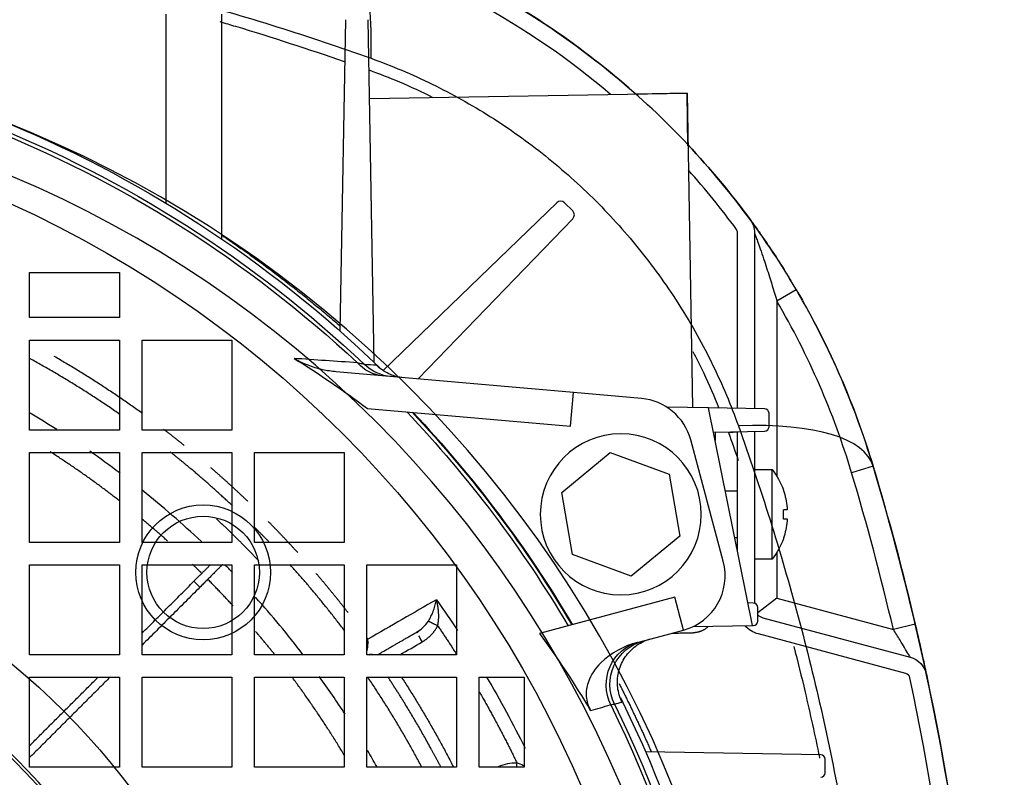
# Model space of a CAD drawing. Units: millimetres. Extents: x -126 to 129, y -365 to 364.
# Drawn here: x 42 to 129, y 40 to 108 of the extents above; entities that cross this region are included whole.
import ezdxf

# ---------------------------------------------------------------- set-up
doc = ezdxf.new("R2010")
doc.units = ezdxf.units.MM
doc.layers.add('TOP$1', color=7, linetype='CONTINUOUS', true_color=0xffffff)
doc.layers.add('TOP$2', color=7, linetype='CONTINUOUS', true_color=0xffffff)

msp = doc.modelspace()

# ---------------------------------------------------------------- linework, layer by layer
at = {"layer": 'TOP$1', "color": 151, "linetype": 'CONTINUOUS'}
for p, q in [((100.894, 100.977), (96.26, 100.896)), ((100.976, 96.294), (100.894, 100.977)), ((42.394, 85.003), (50.394, 85.003)), ((42.394, 81.003), (42.394, 85.003)), ((50.394, 85.003), (50.394, 81.003)), ((50.394, 81.003), (42.394, 81.003)), ((42.394, 79.003), (50.394, 79.003)), ((42.394, 71.003), (42.394, 79.003)), ((50.394, 79.003), (50.394, 71.003)), ((52.394, 79.003), (60.394, 79.003)), ((52.394, 71.003), (52.394, 79.003)), ((60.394, 79.003), (60.394, 71.003)), ((50.394, 71.003), (42.394, 71.003)), ((60.394, 71.003), (52.394, 71.003)), ((42.394, 61.003), (42.394, 69.003)), ((42.394, 69.003), (50.394, 69.003)), ((50.394, 69.003), (50.394, 61.003)), ((52.394, 69.003), (60.394, 69.003)), ((52.394, 61.003), (52.394, 69.003)), ((60.394, 69.003), (60.394, 61.003)), ((62.394, 69.003), (70.394, 69.003)), ((62.394, 61.003), (62.394, 69.003)), ((70.394, 69.003), (70.394, 61.003)), ((50.394, 61.003), (42.394, 61.003)), ((60.394, 61.003), (52.394, 61.003)), ((70.394, 61.003), (62.394, 61.003)), ((42.394, 59.003), (50.394, 59.003)), ((42.394, 51.003), (42.394, 59.003)), ((50.394, 59.003), (50.394, 51.003)), ((52.394, 51.003), (52.394, 59.003)), ((52.394, 59.003), (60.394, 59.003)), ((60.394, 59.003), (60.394, 51.003)), ((62.394, 51.003), (62.394, 59.003)), ((62.394, 59.003), (70.394, 59.003)), ((70.394, 59.003), (70.394, 51.003)), ((72.394, 59.003), (80.394, 59.003)), ((72.394, 51.003), (72.394, 59.003)), ((80.394, 59.003), (80.394, 51.003)), ((50.394, 51.003), (42.394, 51.003)), ((60.394, 51.003), (52.394, 51.003)), ((70.394, 51.003), (62.394, 51.003)), ((80.394, 51.003), (72.394, 51.003)), ((42.394, 49.003), (50.394, 49.003)), ((42.394, 41.003), (42.394, 49.003)), ((50.394, 49.003), (50.394, 41.003)), ((52.394, 49.003), (60.394, 49.003)), ((52.394, 41.003), (52.394, 49.003)), ((60.394, 49.003), (60.394, 41.003)), ((62.394, 49.003), (70.394, 49.003)), ((62.394, 41.003), (62.394, 49.003)), ((70.394, 49.003), (70.394, 41.003)), ((72.394, 41.003), (72.394, 49.003)), ((72.394, 49.003), (80.394, 49.003)), ((80.394, 49.003), (80.394, 41.003)), ((82.394, 41.003), (82.394, 49.003)), ((82.394, 49.003), (86.394, 49.003)), ((86.394, 49.003), (86.394, 41.003)), ((50.394, 41.003), (42.394, 41.003)), ((60.394, 41.003), (52.394, 41.003)), ((70.394, 41.003), (62.394, 41.003)), ((80.394, 41.003), (72.394, 41.003)), ((86.394, 41.003), (82.394, 41.003))]:
    msp.add_line(p, q, dxfattribs=at)
at = {"layer": 'TOP$1', "color": 151, "linetype": 'CONTINUOUS', "extrusion": (0, 0, -1)}
for radius in [105.757, 101.515]:
    msp.add_circle((-1.394, 0.003), radius, dxfattribs=at)
at = {"layer": 'TOP$1', "color": 151, "linetype": 'CONTINUOUS'}
for centre, major_axis, start_param, end_param in [((59.973, 85.412), (9.189, 30.652), 5.451211, 6.283185), ((86.803, 58.583), (30.652, 9.189), 0, 0.831975)]:
    msp.add_ellipse(centre, major_axis=major_axis, ratio=0.291723, start_param=start_param, end_param=end_param, dxfattribs=at)
for points, degree, knots in [([(-69.983, 104.072), (-64.475, 106.046), (-53.191, 109.6), (-35.46, 113.594), (-17.183, 116.07), (1.394, 116.911), (19.971, 116.07), (38.249, 113.594), (55.98, 109.6), (67.264, 106.046), (72.772, 104.072)], 3, [0, 0, 0, 0, 0.126613, 0.251933, 0.376256, 0.5, 0.623744, 0.748067, 0.873387, 1, 1, 1, 1]), ([(117.455, 67.772), (116.618, 70.564), (114.596, 76.078), (110.52, 84.009), (105.471, 91.409), (99.531, 98.14), (92.8, 104.081), (85.4, 109.129), (77.469, 113.205), (71.955, 115.227), (69.162, 116.064)], 3, [0, 0, 0, 0, 0.126575, 0.251823, 0.376151, 0.5, 0.623849, 0.748177, 0.873425, 1, 1, 1, 1]), ([(72.772, 104.072), (74.601, 103.416), (78.218, 101.896), (83.441, 98.985), (88.346, 95.49), (92.85, 91.46), (96.881, 86.956), (100.375, 82.051), (103.286, 76.827), (104.807, 73.21), (105.463, 71.381)], 3, [0, 0, 0, 0, 0.126575, 0.251823, 0.376151, 0.5, 0.623849, 0.748177, 0.873425, 1, 1, 1, 1]), ([(105.463, 71.381), (107.437, 65.873), (110.99, 54.589), (114.985, 36.858), (117.461, 18.581), (118.301, 0.003), (117.461, -18.574), (114.985, -36.851), (110.99, -54.582), (107.437, -65.866), (105.463, -71.374)], 3, [0, 0, 0, 0, 0.126615, 0.251935, 0.376258, 0.500001, 0.623745, 0.748067, 0.873387, 1, 1, 1, 1]), ([(60.448, 64.256), (59.281, 65.352), (56.509, 67.777), (54.891, 69.063)], 2, [0, 0, 0, 0.436195, 1, 1, 1]), ([(117.455, -67.765), (119.075, -62.36), (121.94, -51.4), (125.071, -34.495), (126.97, -17.318), (127.606, 0.003), (126.97, 17.325), (125.071, 34.502), (121.94, 51.407), (119.075, 62.367), (117.455, 67.772)], 3, [0, 0, 0, 0, 0.126613, 0.251933, 0.376255, 0.499999, 0.623742, 0.748065, 0.873385, 1, 1, 1, 1]), ([(59.564, 59.033), (59.415, 58.885), (58.42, 57.89), (57.541, 57.01)], 2, [0, 0, 0, 0.375999, 1, 1, 1]), ([(77.875, 54.007), (77.955, 54.148), (78.143, 54.475), (78.345, 54.965), (78.502, 55.465), (78.565, 55.759), (78.596, 55.904)], 3, [0, 0, 0, 0, 0.207816, 0.484689, 0.744557, 1, 1, 1, 1]), ([(72.398, 51.313), (72.423, 51.404), (72.474, 51.639), (72.52, 52.006), (72.505, 52.264), (72.497, 52.393)], 3, [0, 0, 0, 0, 0.240209, 0.618642, 1, 1, 1, 1]), ([(72.586, 51.006), (72.646, 51.043), (72.8, 51.105), (72.885, 51.04), (72.939, 50.999)], 3, [0, 0, 0, 0, 0.360053, 1, 1, 1, 1])]:
    msp.add_open_spline(points, degree=degree, knots=knots, dxfattribs=at)
for points, degree in [([(50.43, 72.387), (46.572, 75.075), (42.429, 77.346)], 2), ([(44.816, 71.043), (44.03, 71.539), (43.236, 72.022), (42.434, 72.492)], 3), ([(50.393, 64.697), (47.41, 67.024), (44.224, 69.062)], 2), ([(50.442, 67.165), (49.553, 67.833), (48.651, 68.482), (47.736, 69.114)], 3), ([(57.673, 61.072), (55.985, 62.666), (54.23, 64.189), (52.415, 65.637)], 3), ([(54.667, 61.122), (53.57, 62.105), (52.442, 63.045)], 2), ([(63.716, 61.018), (63.078, 61.684), (62.426, 62.337)], 2), ([(57.717, 58.247), (57.307, 58.654), (56.892, 59.053)], 2), ([(57.01, 57.541), (57.865, 58.396), (58.477, 59.007)], 2), ([(60.436, 58.339), (60.219, 58.564), (60.001, 58.787), (59.782, 59.01)], 3), ([(70.442, 53.11), (68.118, 56.194), (65.543, 59.052)], 2), ([(52.394, 52.924), (57.01, 57.541)], 1), ([(57.541, 57.01), (52.394, 51.864)], 1), ([(57.01, 57.541), (57.187, 57.364), (57.364, 57.187), (57.541, 57.01)], 3), ([(60.502, 55.351), (59.401, 56.553), (58.247, 57.717)], 2), ([(66.717, 51.034), (65.377, 52.786), (63.968, 54.485), (62.495, 56.127)], 3), ([(78.596, 55.904), (76.564, 54.734), (74.531, 53.564), (72.497, 52.393)], 3), ([(78.596, 55.904), (79.239, 55), (79.867, 54.084), (80.478, 53.159)], 3), ([(76.822, 53.013), (77.223, 53.245), (77.605, 53.587), (77.875, 54.007)], 3), ([(64.215, 51.006), (63.379, 52.056), (62.506, 53.082)], 2), ([(76.822, 53.013), (76.822, 53.013), (76.832, 52.996), (76.853, 52.96)], 3), ([(77.145, 53.227), (76.849, 52.949)], 1), ([(77.004, 52.697), (77.098, 52.535), (77.218, 52.327), (77.322, 52.147)], 3), ([(75.341, 51.003), (76.001, 51.385), (76.661, 51.766), (77.322, 52.147)], 3), ([(70.469, 45.713), (69.729, 46.852), (68.963, 47.973), (68.17, 49.075)], 3), ([(49.534, 49.003), (42.394, 41.864)], 1), ([(42.395, 42.925), (48.473, 49.003)], 1), ([(70.437, 41.995), (68.263, 45.65), (65.723, 49.05)], 2), ([(77.277, 41.043), (75.092, 45.159), (72.475, 49.027)], 2), ([(75.474, 49.027), (77.995, 45.147), (80.104, 41.029)], 2), ([(83.061, 49.024), (84.278, 46.963), (85.417, 44.857), (86.477, 42.712)], 3), ([(73.277, 41.063), (73.011, 41.538), (72.74, 42.01), (72.465, 42.479)], 3), ([(85.766, 41.368), (85.191, 41.404), (84.611, 41.277), (84.09, 41.03)], 3), ([(86.331, 41.137), (86.145, 41.231), (85.956, 41.309), (85.766, 41.368)], 3)]:
    msp.add_open_spline(points, degree=degree, dxfattribs=at)
for points, weights, degree in [([(52.425, 72.474), (48.638, 75.214), (44.586, 77.544)], [0.868198140971, 0.853814275747, 0.841961846765], 2), ([(56.15, 69.628), (55.239, 70.363), (54.309, 71.073)], [0.88366478292, 0.879619649858, 0.875742866391], 2), ([(61.816, 64.651), (60.204, 66.192), (58.516, 67.652)], [0.912097560121, 0.903095594759, 0.894738661834], 2), ([(66.269, 60.077), (64.975, 61.505), (63.62, 62.876)], [0.939893826027, 0.931033183845, 0.922684259882], 2), ([(70.728, 54.758), (69.352, 56.535), (67.888, 58.242)], [0.974448592155, 0.962620254972, 0.951536192947], 2), ([(77.322, 52.147), (77.908, 52.486), (78.407, 52.985), (78.709, 53.591)], [0.999997521926, 0.999997902939, 0.999998249053, 0.999998521266], 3), ([(77.875, 54.007), (78.096, 53.896), (78.709, 53.591)], [1.0000003321, 0.825216716693, 1.00000197879], 2), ([(78.709, 53.591), (79.566, 52.332), (80.383, 51.046)], [0.999134190219, 0.998541470048, 0.998204490356], 2), ([(73.341, 51.003), (74.501, 51.674), (75.662, 52.344), (76.822, 53.013)], [0.999999977591, 0.999999977623, 0.999999977653, 0.999999977681], 3), ([(72.497, 52.393), (72.455, 52.452), (72.412, 52.511)], [0.990640096549, 0.990230468471, 0.989821662223], 2), ([(85.743, 41.005), (85.754, 41.18), (85.766, 41.368)], [0.924531950738, 0.944887682078, 0.999993350933], 2)]:
    msp.add_rational_spline(points, weights, degree=degree, dxfattribs=at)
for points, weights, degree, knots in [([(78.709, 53.591), (78.752, 53.782), (78.802, 54.179), (78.794, 54.975), (78.694, 55.549), (78.596, 55.904)], [1.0000043995, 1.00000374072, 1.00000246524, 1.00000057881, 1, 1], 3, [0, 0, 0, 0, 0.26332, 0.514232, 1, 1, 1, 1]), ([(78.973, 41.04), (78.063, 42.791), (75.74, 46.814), (74.268, 49.043)], [0.998650799062, 0.998160175809, 0.998160175809, 0.99905968707], 2, [0, 0, 0, 0.424803, 1, 1, 1]), ([(82.423, 47.682), (82.443, 47.646), (84.231, 44.551), (85.766, 41.368)], [0.997760652398, 0.997760464785, 0.997760464785, 0.999134196008], 2, [0, 0, 0, 0.011551, 1, 1, 1])]:
    msp.add_rational_spline(points, weights, degree=degree, knots=knots, dxfattribs=at)
at = {"layer": 'TOP$2', "color": 151, "linetype": 'CONTINUOUS'}
for p, q in [((54.5, 108), (54.5, 91.199)), ((59.5, 87.99), (59.5, 108)), ((70.491, 107.509), (70.008, 79.818)), ((73.041, 77.033), (72.509, 107.509)), ((72.631, 100.484), (100.894, 100.977)), ((100.894, 100.977), (101.382, 73.007)), ((89.303, 91.229), (73.848, 76.305)), ((90.723, 90.504), (90.004, 91.223)), ((76.96, 75.544), (90.729, 89.803)), ((105.394, 72.937), (105.394, 88.548)), ((106.894, 88.548), (106.894, 72.91)), ((110.62, 83.477), (108.894, 82.466)), ((108.894, 82.466), (108.894, 66.884)), ((90.779, 74.335), (69.683, 76.18)), ((90.518, 71.346), (90.779, 74.335)), ((96.833, 73.805), (90.779, 74.335)), ((72.457, 72.926), (90.518, 71.346)), ((102.812, 72.982), (99.074, 73.047)), ((107.789, 72.895), (102.812, 72.982)), ((106.734, 53.604), (102.812, 72.982)), ((108.189, 71.295), (108.189, 72.495)), ((104.117, 59.33), (101.227, 70.118)), ((103.25, 70.816), (107.789, 70.895)), ((105.394, 60.225), (105.394, 70.854)), ((106.894, 70.88), (106.894, 55.592)), ((89.761, 65.447), (94.067, 69.011)), ((94.067, 69.011), (99.306, 67.063)), ((106.894, 67.501), (108.468, 67.501)), ((108.468, 63.501), (108.468, 67.501)), ((117.455, 67.772), (115.539, 67.197)), ((99.306, 67.063), (100.239, 61.553)), ((90.694, 59.937), (89.761, 65.447)), ((104.306, 65.601), (105.394, 65.601)), ((109.473, 65.666), (109.473, 65.63)), ((108.468, 59.501), (108.468, 63.501)), ((109.806, 63.892), (109.473, 63.892)), ((109.473, 63.11), (109.806, 63.11)), ((100.239, 61.553), (95.933, 57.989)), ((105.394, 61.401), (105.156, 61.401)), ((109.473, 61.372), (109.473, 61.336)), ((95.933, 57.989), (90.694, 59.937)), ((108.894, 60.118), (108.894, 56.038)), ((108.468, 59.501), (106.894, 59.501)), ((99.801, 56.119), (87.78, 52.898)), ((100.582, 53.206), (99.801, 56.119)), ((106.789, 55.605), (106.328, 55.613)), ((108.894, 56.038), (107.189, 54.73)), ((107.189, 54.005), (107.189, 55.205)), ((108.894, 56.038), (119.253, 53.263)), ((101.417, 53.511), (106.734, 53.604)), ((106.734, 53.604), (106.789, 53.605)), ((107.635, 54.305), (120.755, 50.789)), ((121.2, 53.718), (119.253, 53.263)), ((96.491, 52.11), (100.582, 53.206)), ((120.367, 49.341), (107.247, 52.856)), ((112.789, 42.105), (97.206, 42.377)), ((113.189, 40.505), (113.189, 41.705))]:
    msp.add_line(p, q, dxfattribs=at)
for centre, radius in [((-0.5, 0), 100), ((-0.5, 0), 65), ((57.836, 58.336), 6), ((57.836, 58.336), 5)]:
    msp.add_circle(centre, radius, dxfattribs=at)
at = {"layer": 'TOP$2', "color": 151, "linetype": 'CONTINUOUS', "extrusion": (0, 0, -1)}
for centre, radius in [((-95, 63.5), 7.163), ((0.5, 0), 59), ((0.5, 0), 58.759), ((0.5, 0), 56.761)]:
    msp.add_circle(centre, radius, dxfattribs=at)
for centre, radius, start, end in [((-48.487, 47.097), 72, 106.68759, 131.64782), ((0.5, 0), 106.5, 90, 134.0325), ((0.5, 0), 105.769, 90, 133.41132), ((0.5, 0), 105.442, 90, 133.10762), ((-48.487, 47.097), 72, 136.8014, 143.68884), ((-104.894, 88.548), 2, 143.68884, 180), ((-48.487, 47.097), 72, 149.6501, 163.31241), ((0.5, 0), 105.442, 136.47037, 149.4614), ((0.5, 0), 105.769, 136.67043, 149.51065), ((0.5, 0), 105.819, 136.70072, 149.51812), ((108.606, 0.003), 236, 163.31241, 166.844), ((-103.344, 63.501), 6.488, 160.84234, 174.8137), ((-103.344, 63.501), 6.488, 185.1863, 199.15766), ((-107.894, 55.271), 2.5, 285, 317.81953), ((-120.238, 48.858), 2, 105, 167.94924), ((108.606, 0.003), 236, 167.94924, 192.05076), ((0.5, 0), 105.442, 153.79993, 206.20007), ((0.5, 0), 105.769, 153.84724, 206.15276), ((0.5, 0), 106.5, 153.68062, 206.16188)]:
    msp.add_arc(centre, radius, start, end, dxfattribs=at)
at = {"layer": 'TOP$2', "color": 151, "linetype": 'CONTINUOUS'}
for centre, radius, start, end in [((48.487, 47.097), 70.5, 49.69232, 73.31241), ((48.487, 47.097), 70.5, 36.31116, 41.83649), ((89.65, 90.869), 0.5, 45, 134), ((90.369, 90.15), 0.5, 316, 45), ((104.894, 88.548), 0.5, 0, 36.31116), ((48.487, 47.097), 70, 16.68759, 30.3499), ((96.397, 68.824), 5, 15, 85), ((107.789, 72.495), 0.4, 0, 90), ((107.789, 71.295), 0.4, 270, 360), ((-108.606, 0.003), 234, 13.156, 16.68759), ((99.288, 58.036), 5, 285, 15), ((106.789, 55.205), 0.4, 0, 90), ((107.894, 55.271), 1, 225.16523, 255), ((106.789, 54.005), 0.4, 270, 360), ((120.238, 48.858), 0.5, 12.05076, 75), ((-108.606, 0.003), 234.5, 347.94924, 12.05076), ((112.789, 41.705), 0.4, 360, 90), ((112.789, 40.505), 0.4, 270, 0)]:
    msp.add_arc(centre, radius, start, end, dxfattribs=at)
at = {"layer": 'TOP$2', "color": 151, "linetype": 'CONTINUOUS', "extrusion": (1.38778e-14, -8.31602e-29, -1)}
for start, end in [(142.02013, 160.54588), (199.45412, 217.97987)]:
    msp.add_arc((-103.344, 63.501), 6.5, start, end, dxfattribs=at)
at = {"layer": 'TOP$2', "color": 151, "linetype": 'CONTINUOUS', "extrusion": (0, 0, -1)}
for centre, major_axis, ratio, start_param, end_param in [((74.196, 79.801), (0.349, 3.985), 0.917273, 3.141593, 3.849012), ((74.933, 79.736), (0.349, 3.985), 0.996461, 3.141593, 3.813723), ((109.473, 63.501), (0, 2.165), 0.000002, 4.518407, 4.894001), ((97.575, 48.259), (1.035, -3.864), 0.96466, 1.382061, 3.141593), ((98.026, 48.38), (1.035, -3.864), 0.998576, 1.376414, 3.141593)]:
    msp.add_ellipse(centre, major_axis=major_axis, ratio=ratio, start_param=start_param, end_param=end_param, dxfattribs=at)
at = {"layer": 'TOP$2', "color": 151, "linetype": 'CONTINUOUS'}
msp.add_ellipse((20.803, 5.708), major_axis=(79.503, 21.303), ratio=0.963433, start_param=0.261069, end_param=0.364208, dxfattribs=at)
for points, degree, knots in [([(59.325, 107.334), (59.788, 107.2), (63.517, 106.1), (67.187, 104.881), (70.395, 103.798)], 3, [0, 0, 0, 0, 0.124026, 1, 1, 1, 1]), ([(72.595, 103.039), (73.498, 102.701), (75.414, 101.973), (77.288, 101.095), (78.268, 100.6)], 3, [0, 0, 0, 0, 0.471058, 1, 1, 1, 1]), ([(106.506, 89.733), (106.506, 89.733), (106.549, 89.674), (106.773, 89.368), (107.199, 88.778), (107.785, 87.94), (108.561, 86.796), (109.338, 85.595), (109.899, 84.682), (110.084, 84.377)], 3, [0, 0, 0, 0, 0.087743, 0.172155, 0.328702, 0.47218, 0.61102, 0.870831, 1, 1, 1, 1]), ([(106.894, 88.548), (106.901, 88.53), (106.916, 88.488), (107.022, 88.198), (107.186, 87.746), (107.423, 87.073), (107.785, 86.019), (108.294, 84.46), (108.676, 83.191), (108.894, 82.466)], 3, [0, 0, 0, 0, 0.050646, 0.111476, 0.188548, 0.299359, 0.438554, 0.679322, 1, 1, 1, 1]), ([(59.531, 88.308), (60.153, 87.889), (65.618, 84.092), (70.043, 80.227)], 2, [0, 0, 0, 0.112736, 1, 1, 1]), ([(101.4, 78), (101.736, 77.375), (102.581, 75.71), (103.304, 74.005), (103.735, 72.941)], 3, [0, 0, 0, 0, 0.378977, 1, 1, 1, 1]), ([(69.683, 76.18), (69.269, 76.217), (68.856, 76.28), (68.016, 76.468), (67.588, 76.596), (66.745, 76.924), (66.329, 77.126), (65.934, 77.372)], 3, [0, 0, 0, 0, 0.317329, 0.317329, 0.655176, 0.655176, 1, 1, 1, 1]), ([(72.188, 76.835), (72.133, 76.847), (72.021, 76.873), (71.713, 76.944), (71.556, 76.98)], 3, [0, 0, 0, 0, 0.489452, 1, 1, 1, 1]), ([(75.685, 75.655), (75.449, 75.676), (75.214, 75.718), (74.985, 75.779), (74.55, 75.897), (74.13, 76.091), (73.758, 76.346), (73.578, 76.47), (73.406, 76.609), (73.248, 76.761)], 3, [0, 0, 0, 0, 0.259844, 0.259844, 0.259844, 0.759499, 0.759499, 0.759499, 1, 1, 1, 1]), ([(109.806, 64.087), (109.808, 64.066), (109.81, 64.043), (109.812, 64.002), (109.813, 63.983), (109.813, 63.948), (109.813, 63.934), (109.812, 63.91), (109.811, 63.902), (109.808, 63.893), (109.807, 63.892), (109.806, 63.892)], 3, [0, 0, 0, 0, 0.214248, 0.214248, 0.428568, 0.428568, 0.641906, 0.641906, 0.854804, 0.854804, 1, 1, 1, 1]), ([(109.806, 63.11), (109.808, 63.11), (109.81, 63.106), (109.812, 63.092), (109.813, 63.081), (109.813, 63.054), (109.813, 63.037), (109.812, 63), (109.811, 62.98), (109.808, 62.944), (109.807, 62.929), (109.806, 62.914)], 3, [0, 0, 0, 0, 0.214248, 0.214248, 0.428568, 0.428568, 0.641906, 0.641906, 0.854804, 0.854804, 1, 1, 1, 1]), ([(121.2, 53.718), (121.337, 53.132), (121.575, 52.096), (121.884, 50.709), (122.066, 49.869), (122.171, 49.381), (122.193, 49.275), (122.193, 49.275)], 3, [0, 0, 0, 0, 0.267468, 0.471814, 0.710186, 0.825186, 1, 1, 1, 1]), ([(120.755, 50.789), (120.755, 50.789), (120.72, 50.848), (120.56, 51.119), (120.281, 51.586), (119.813, 52.358), (119.457, 52.936), (119.253, 53.263)], 3, [0, 0, 0, 0, 0.174814, 0.289814, 0.528186, 0.732532, 1, 1, 1, 1]), ([(96.491, 52.11), (95.291, 51.788), (94.155, 51.222), (92.753, 49.819), (92.328, 49.251), (91.965, 48.148), (91.896, 47.735), (91.957, 46.869), (92.095, 46.431), (92.314, 46.059)], 3, [0, 0, 0, 0, 0.5, 0.5, 0.75, 0.75, 0.875, 0.875, 1, 1, 1, 1]), ([(95.106, 46.803), (94.91, 47.204), (94.78, 47.645), (94.675, 48.533), (94.698, 48.993), (94.893, 49.865), (95.067, 50.291), (95.539, 51.051), (95.845, 51.396), (96.543, 51.958), (96.946, 52.182), (97.368, 52.332), (97.467, 52.367), (97.568, 52.398), (97.67, 52.426)], 3, [0, 0, 0, 0, 0.19096, 0.19096, 0.381918, 0.381918, 0.572929, 0.572929, 0.764158, 0.764158, 0.955656, 0.955656, 0.955656, 1, 1, 1, 1]), ([(110.403, 51.739), (110.747, 50.395), (111.55, 47.124), (112.284, 43.798), (112.69, 41.823), (112.695, 41.794)], 3, [0, 0, 0, 0, 0.409015, 0.991577, 1, 1, 1, 1]), ([(92.314, 46.059), (92.896, 46.22), (93.478, 46.38), (94.076, 46.544), (94.092, 46.549), (94.109, 46.553)], 3, [0, 0, 0, 0, 0.97297, 0.97297, 1, 1, 1, 1]), ([(94.109, 46.553), (94.191, 46.57), (94.357, 46.603), (94.413, 46.614), (94.44, 46.619)], 3, [0, 0, 0, 0, 0.500599, 1, 1, 1, 1])]:
    msp.add_open_spline(points, degree=degree, knots=knots, dxfattribs=at)
for points, degree in [([(110.022, 84.48), (110.591, 83.46)], 1), ([(65.934, 77.372), (68.157, 75.989), (70.334, 74.507), (72.457, 72.926)], 3), ([(71.556, 76.98), (69.659, 77.113), (67.785, 77.243), (65.934, 77.372)], 3), ([(73.248, 76.761), (72.896, 76.786), (72.543, 76.81), (72.188, 76.835)], 3), ([(103.4, 70.818), (103.4, 70.076)], 1), ([(105.427, 70.801), (105.15, 70.797), (104.871, 70.791), (104.588, 70.781)], 3), ([(104.588, 70.781), (104.876, 69.953), (105.163, 69.125), (105.448, 68.295)], 3), ([(102.789, 53.526), (102.227, 52.98), (101.435, 52.966)], 2), ([(121.168, 53.71), (121.553, 52.222), (121.841, 50.898)], 2), ([(99.563, 52.933), (101.435, 52.966)], 1), ([(94.84, 48.455), (96.369, 45.465), (97.702, 42.394)], 2), ([(94.44, 46.619), (94.663, 46.68), (94.885, 46.742), (95.106, 46.803)], 3)]:
    msp.add_open_spline(points, degree=degree, dxfattribs=at)
msp.add_rational_spline([(62.784, 59.352), (60.963, 61.279), (59.027, 63.09)], [0.982194158211, 0.976939919353, 0.97262847447], degree=2, dxfattribs=at)

doc.saveas('drawing.dxf')
